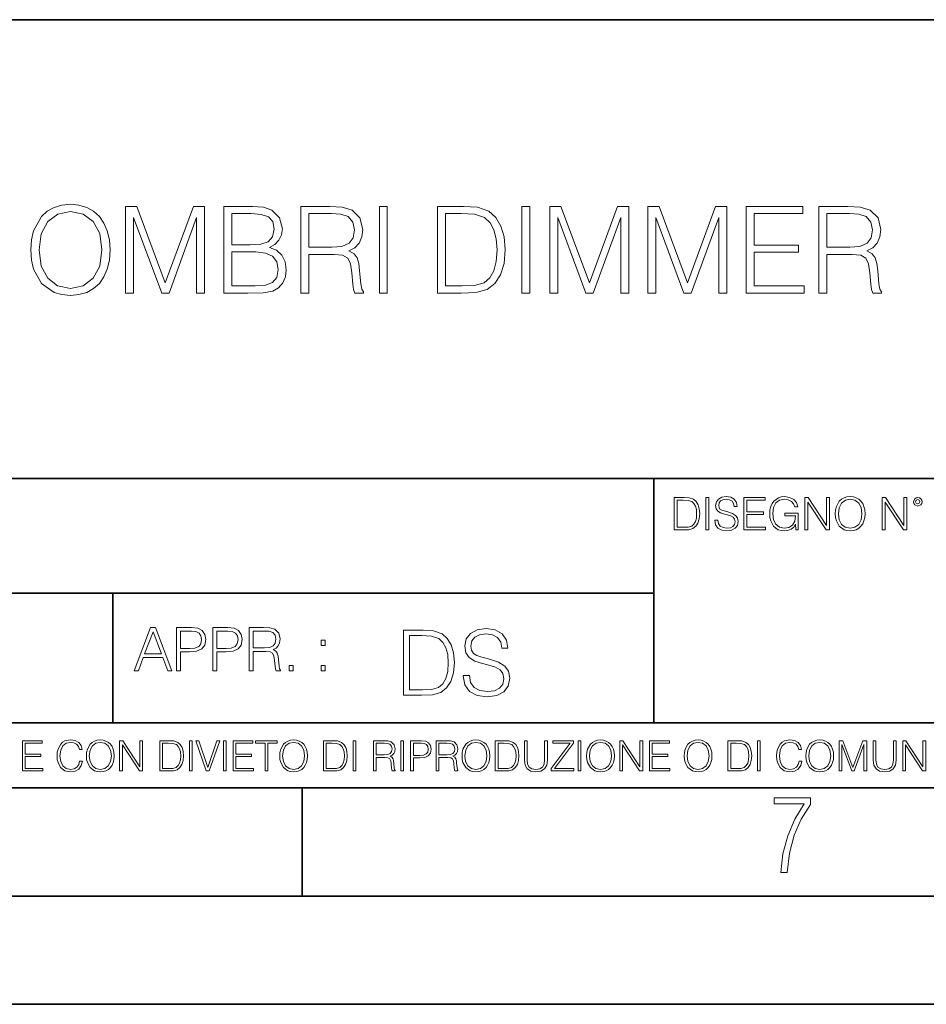
# Model space of a CAD drawing. Extents: x 0 to 420, y 0 to 297.
# Drawn here: x 301 to 343, y 0 to 46 of the extents above; entities that cross this region are included whole.
import ezdxf

# ---------------------------------------------------------------- set-up
doc = ezdxf.new("R2010")
doc.units = 0

msp = doc.modelspace()

# ---------------------------------------------------------------- linework, layer by layer
at = {"color": 7, "lineweight": 35}
for p, q in [((234.999802, 45.500252), (410, 45.500252)), ((254.999802, 24.300249), (410, 24.300249)), ((329.999786, 13.00025), (329.999786, 24.300249)), ((234.999802, 19.00025), (329.999786, 19.00025)), ((304.999786, 13.00025), (304.999786, 19.00025)), ((234.999802, 13.00025), (410, 13.00025)), ((25.000401, 9.99976), (410, 9.99976)), ((234.999802, 10.00025), (410, 10.00025)), ((313.75, 4.99976), (313.75, 9.99976)), ((267.5, 4.99976), (415, 4.99976)), ((0, 0), (420, 0)), ((0, 0), (420, 0))]:
    msp.add_line(p, q, dxfattribs=at)
at = {"color": 7, "lineweight": 18}
for points in [[(301.208191, 34.862942), (301.235992, 34.39006), (301.336121, 33.978378), (301.703308, 33.316349), (302.281891, 32.899101), (302.637939, 32.7934), (303.038513, 32.754456), (303.433502, 32.7934), (303.789551, 32.899101), (304.106659, 33.071564), (304.373688, 33.316349), (304.585083, 33.616764), (304.740875, 33.978378), (304.835449, 34.39006), (304.87439, 34.862942), (304.841003, 35.330257), (304.740875, 35.74194), (304.585083, 36.103554), (304.373688, 36.409534), (304.106659, 36.648754), (303.789551, 36.821217), (303.433502, 36.932484), (303.038513, 36.971424), (302.637939, 36.932484), (302.281891, 36.821217), (301.970337, 36.648754), (301.703308, 36.409534), (301.336121, 35.74194), (301.235992, 35.324692)], [(305.586487, 32.865723), (305.953644, 32.865723), (305.953644, 36.353901), (307.255463, 32.865723), (307.594818, 32.865723), (308.868805, 36.353901), (308.868805, 32.865723), (309.235992, 32.865723), (309.235992, 36.865723), (308.718597, 36.865723), (307.422363, 33.344166), (306.103882, 36.865723), (305.586487, 36.865723)], [(310.126129, 32.865723), (311.233215, 32.865723), (311.950867, 32.87685), (312.384827, 32.954735), (312.646301, 33.104942), (312.846558, 33.333038), (312.968964, 33.611202), (313.013458, 33.945), (312.957825, 34.317738), (312.802063, 34.623718), (312.557281, 34.846252), (312.234619, 34.979771), (312.484955, 35.118851), (312.674103, 35.31913), (312.78537, 35.55835), (312.829865, 35.842079), (312.701904, 36.348339), (312.345856, 36.704388), (311.956451, 36.832344), (311.450195, 36.865723), (310.126129, 36.865723)], [(313.686615, 32.865723), (314.053802, 32.865723), (314.053802, 34.657101), (315.222076, 34.657101), (315.617065, 34.618156), (315.856293, 34.484638), (315.978699, 34.223164), (316.039886, 33.805916), (316.084412, 33.277405), (316.117767, 33.027058), (316.173401, 32.865723), (316.579529, 32.865723), (316.579529, 32.921356), (316.496094, 33.049313), (316.451569, 33.288532), (316.401489, 33.889366), (316.362549, 34.228725), (316.290222, 34.4902), (316.145599, 34.684917), (315.900818, 34.818436), (316.173401, 34.963081), (316.379242, 35.174484), (316.501648, 35.458214), (316.546143, 35.803135), (316.418182, 36.337212), (316.05658, 36.704388), (315.589264, 36.843468), (315.02182, 36.865723), (313.686615, 36.865723)], [(317.313873, 32.865723), (317.681061, 32.865723), (317.681061, 36.865723), (317.313873, 36.865723)], [(320.935577, 36.865723), (319.995392, 36.865723), (319.995392, 32.865723), (321.096924, 32.865723), (321.775635, 32.893539), (322.29303, 33.038185), (322.649078, 33.316349), (322.916107, 33.716904), (323.077454, 34.234291), (323.133087, 34.874069), (323.077454, 35.469337), (322.9328, 35.96447), (322.693573, 36.359463), (322.376465, 36.648754), (321.847961, 36.832344), (321.208191, 36.865723)], [(323.900818, 32.865723), (324.267975, 32.865723), (324.267975, 36.865723), (323.900818, 36.865723)], [(325.185913, 32.865723), (325.553101, 32.865723), (325.553101, 36.353901), (326.854919, 32.865723), (327.194275, 32.865723), (328.468262, 36.353901), (328.468262, 32.865723), (328.835449, 32.865723), (328.835449, 36.865723), (328.318054, 36.865723), (327.02182, 33.344166), (325.703308, 36.865723), (325.185913, 36.865723)], [(329.720001, 32.865723), (330.087189, 32.865723), (330.087189, 36.353901), (331.388977, 32.865723), (331.728333, 32.865723), (333.00235, 36.353901), (333.00235, 32.865723), (333.369507, 32.865723), (333.369507, 36.865723), (332.852142, 36.865723), (331.555878, 33.344166), (330.237396, 36.865723), (329.720001, 36.865723)], [(334.259644, 32.865723), (336.946716, 32.865723), (336.946716, 33.193954), (334.626831, 33.193954), (334.626831, 34.75724), (336.685242, 34.75724), (336.685242, 35.085472), (334.626831, 35.085472), (334.626831, 36.537491), (336.879944, 36.537491), (336.879944, 36.865723), (334.259644, 36.865723)], [(337.625427, 32.865723), (337.992615, 32.865723), (337.992615, 34.657101), (339.160889, 34.657101), (339.555878, 34.618156), (339.795105, 34.484638), (339.917511, 34.223164), (339.978699, 33.805916), (340.023193, 33.277405), (340.05658, 33.027058), (340.112213, 32.865723), (340.518341, 32.865723), (340.518341, 32.921356), (340.434875, 33.049313), (340.390381, 33.288532), (340.340302, 33.889366), (340.301361, 34.228725), (340.229034, 34.4902), (340.084412, 34.684917), (339.8396, 34.818436), (340.112213, 34.963081), (340.318054, 35.174484), (340.44046, 35.458214), (340.484955, 35.803135), (340.356995, 36.337212), (339.995392, 36.704388), (339.528076, 36.843468), (338.960632, 36.865723), (337.625427, 36.865723)], [(301.586487, 34.862942), (301.692169, 35.608421), (301.98703, 36.170311), (302.448792, 36.520798), (303.038513, 36.643192), (303.633759, 36.520798), (304.089966, 36.170311), (304.390381, 35.613983), (304.496094, 34.862942), (304.390381, 34.106335), (304.089966, 33.550007), (303.633759, 33.19952), (303.038513, 33.082691), (302.443237, 33.19952), (301.98703, 33.550007), (301.686615, 34.106335)], [(311.383423, 36.537491), (311.850739, 36.504108), (312.18454, 36.392845), (312.384827, 36.170311), (312.451569, 35.819824), (312.379242, 35.458214), (312.178955, 35.241245), (311.834045, 35.129978), (311.350037, 35.102161), (310.493286, 35.102161), (310.493286, 36.537491)], [(314.053802, 34.985332), (314.053802, 36.537491), (315.094116, 36.537491), (315.528076, 36.515236), (315.867432, 36.398407), (316.084412, 36.142494), (316.167847, 35.792007), (316.101074, 35.41927), (315.911926, 35.168922), (315.58371, 35.024277), (315.116394, 34.985332)], [(320.362549, 33.193954), (320.362549, 36.537491), (321.096924, 36.537491), (321.708862, 36.509674), (322.176178, 36.359463), (322.426544, 36.120243), (322.604553, 35.792007), (322.71582, 35.374763), (322.754761, 34.862942), (322.71582, 34.328865), (322.604553, 33.900494), (322.415405, 33.572258), (322.148376, 33.344166), (321.714447, 33.216209), (321.135864, 33.193954)], [(337.992615, 34.985332), (337.992615, 36.537491), (339.032928, 36.537491), (339.466888, 36.515236), (339.806244, 36.398407), (340.023193, 36.142494), (340.106659, 35.792007), (340.039886, 35.41927), (339.850739, 35.168922), (339.522522, 35.024277), (339.055176, 34.985332)], [(310.493286, 33.193954), (310.493286, 34.77393), (311.600403, 34.77393), (312.045441, 34.718296), (312.373688, 34.568089), (312.56839, 34.312176), (312.635162, 33.961689), (312.56839, 33.583385), (312.373688, 33.349728), (312.045441, 33.227337), (311.572571, 33.193954)], [(331.292511, 23.421158), (330.939941, 23.421158), (330.939941, 21.921158), (331.353027, 21.921158), (331.607544, 21.931589), (331.801544, 21.98583), (331.935059, 22.090143), (332.035217, 22.240351), (332.095703, 22.43437), (332.116577, 22.674288), (332.095703, 22.897514), (332.041473, 23.083189), (331.951752, 23.23131), (331.832855, 23.339794), (331.634644, 23.40864), (331.394745, 23.421158)], [(331.077637, 22.044245), (331.077637, 23.298071), (331.353027, 23.298071), (331.582489, 23.28764), (331.757751, 23.23131), (331.851624, 23.141603), (331.918396, 23.018515), (331.960114, 22.862047), (331.974701, 22.670115), (331.960114, 22.469837), (331.918396, 22.309196), (331.847443, 22.18611), (331.747314, 22.100574), (331.584595, 22.052589), (331.367615, 22.044245)], [(332.40448, 21.921158), (332.542175, 21.921158), (332.542175, 23.421158), (332.40448, 23.421158)], [(332.81546, 22.375956), (332.81546, 22.365524), (332.850922, 22.156902), (332.959412, 22.004606), (333.134644, 21.912813), (333.374573, 21.879433), (333.589447, 21.910727), (333.752167, 21.996262), (333.854401, 22.131866), (333.891968, 22.31337), (333.862762, 22.474009), (333.777222, 22.595011), (333.631165, 22.684719), (333.420471, 22.753565), (333.245239, 22.797375), (333.130493, 22.834927), (333.053284, 22.887083), (333.007385, 22.958015), (332.992798, 23.053982), (333.013641, 23.172895), (333.080414, 23.262604), (333.188904, 23.316847), (333.337006, 23.337709), (333.491394, 23.31476), (333.608215, 23.250088), (333.679169, 23.145775), (333.706268, 23.003912), (333.848145, 23.003912), (333.810608, 23.195845), (333.710449, 23.339794), (333.553986, 23.429502), (333.343292, 23.460796), (333.136749, 23.429502), (332.982361, 23.348139), (332.884308, 23.220881), (332.850922, 23.058153), (332.875977, 22.899601), (332.95108, 22.78903), (333.078339, 22.709753), (333.259827, 22.651339), (333.401703, 22.615873), (333.558167, 22.565804), (333.666656, 22.505302), (333.729218, 22.419767), (333.750092, 22.298765), (333.725067, 22.175678), (333.652039, 22.081799), (333.535217, 22.021297), (333.376648, 22.002522), (333.197235, 22.027555), (333.065796, 22.100574), (332.984436, 22.217403), (332.957336, 22.375956)], [(334.15274, 21.921158), (335.16037, 21.921158), (335.16037, 22.044245), (334.290436, 22.044245), (334.290436, 22.630476), (335.062317, 22.630476), (335.062317, 22.753565), (334.290436, 22.753565), (334.290436, 23.298071), (335.135345, 23.298071), (335.135345, 23.421158), (334.15274, 23.421158)], [(336.562317, 21.921158), (336.672913, 21.921158), (336.672913, 22.690977), (336.047028, 22.690977), (336.047028, 22.56789), (336.541473, 22.56789), (336.541473, 22.56163), (336.506012, 22.323801), (336.401703, 22.148558), (336.236877, 22.040073), (336.017822, 22.002522), (335.800842, 22.048418), (335.636047, 22.181936), (335.529633, 22.394732), (335.494171, 22.676373), (335.529633, 22.9601), (335.636047, 23.166637), (335.805023, 23.293898), (336.034515, 23.337709), (336.209747, 23.312674), (336.353699, 23.241741), (336.455933, 23.131172), (336.512268, 22.985136), (336.654114, 22.985136), (336.587372, 23.183327), (336.458008, 23.333536), (336.270264, 23.427416), (336.03244, 23.460796), (335.884308, 23.446192), (335.750793, 23.406553), (335.537994, 23.252172), (335.45871, 23.139517), (335.400299, 23.005999), (335.362762, 22.849531), (335.352325, 22.674288), (335.362762, 22.496958), (335.398224, 22.34049), (335.531738, 22.090143), (335.627686, 21.998348), (335.744537, 21.933676), (335.875977, 21.894037), (336.024078, 21.879433), (336.193054, 21.902382), (336.341187, 21.960796), (336.460114, 22.056763), (336.547729, 22.18611)], [(336.977478, 21.921158), (337.115173, 21.921158), (337.115173, 23.208363), (337.958008, 21.921158), (338.110321, 21.921158), (338.110321, 23.421158), (337.972626, 23.421158), (337.972626, 22.133953), (337.129791, 23.421158), (336.977478, 23.421158)], [(338.381531, 22.670115), (338.391968, 22.492785), (338.429504, 22.338404), (338.5672, 22.090143), (338.78418, 21.933676), (338.917694, 21.894037), (339.067902, 21.879433), (339.216003, 21.894037), (339.349548, 21.933676), (339.468445, 21.998348), (339.568604, 22.090143), (339.647858, 22.202799), (339.706268, 22.338404), (339.74176, 22.492785), (339.756348, 22.670115), (339.743835, 22.845358), (339.706268, 22.999739), (339.647858, 23.135344), (339.568604, 23.250088), (339.468445, 23.339794), (339.349548, 23.404469), (339.216003, 23.446192), (339.067902, 23.460796), (338.917694, 23.446192), (338.78418, 23.404469), (338.667328, 23.339794), (338.5672, 23.250088), (338.429504, 22.999739), (338.391968, 22.843271)], [(338.523376, 22.670115), (338.563019, 22.949669), (338.673584, 23.160379), (338.846741, 23.291811), (339.067902, 23.337709), (339.291107, 23.291811), (339.462189, 23.160379), (339.57486, 22.951756), (339.614502, 22.670115), (339.57486, 22.386387), (339.462189, 22.177765), (339.291107, 22.046331), (339.067902, 22.002522), (338.844666, 22.046331), (338.673584, 22.177765), (338.560944, 22.386387)], [(340.547028, 21.921158), (340.684723, 21.921158), (340.684723, 23.208363), (341.527557, 21.921158), (341.679871, 21.921158), (341.679871, 23.421158), (341.542175, 23.421158), (341.542175, 22.133953), (340.699341, 23.421158), (340.547028, 23.421158)], [(341.994873, 23.222965), (342.009491, 23.145775), (342.051208, 23.083189), (342.190979, 23.026859), (342.33075, 23.083189), (342.372498, 23.145775), (342.38916, 23.222965), (342.372498, 23.298071), (342.33075, 23.362743), (342.266083, 23.404469), (342.190979, 23.421158), (342.1138, 23.404469), (342.051208, 23.362743)], [(342.090851, 23.225052), (342.120056, 23.295984), (342.190979, 23.327278), (342.259827, 23.295984), (342.291107, 23.225052), (342.261902, 23.154119), (342.190979, 23.124912), (342.11795, 23.152035)], [(305.98587, 15.412767), (306.177826, 15.412767), (306.405914, 16.024729), (307.307159, 16.024729), (307.532471, 15.412767), (307.724396, 15.412767), (306.965027, 17.412767), (306.74527, 17.412767)], [(307.935822, 15.412767), (308.119385, 15.412767), (308.119385, 16.28064), (308.544983, 16.28064), (308.870453, 16.314018), (309.104095, 16.419722), (309.243195, 16.597746), (309.290466, 16.850876), (309.248749, 17.095661), (309.123566, 17.270905), (308.920502, 17.376606), (308.634003, 17.412767), (307.935822, 17.412767)], [(309.615906, 15.412767), (309.7995, 15.412767), (309.7995, 16.28064), (310.225098, 16.28064), (310.550537, 16.314018), (310.78421, 16.419722), (310.923279, 16.597746), (310.970581, 16.850876), (310.928864, 17.095661), (310.80368, 17.270905), (310.600616, 17.376606), (310.314117, 17.412767), (309.615906, 17.412767)], [(311.296021, 15.412767), (311.479614, 15.412767), (311.479614, 16.308456), (312.063751, 16.308456), (312.261261, 16.288984), (312.380859, 16.222225), (312.442078, 16.091488), (312.472656, 15.882865), (312.494934, 15.618608), (312.511597, 15.493435), (312.539429, 15.412767), (312.742493, 15.412767), (312.742493, 15.440584), (312.700775, 15.504561), (312.678497, 15.624172), (312.653473, 15.924589), (312.634003, 16.094269), (312.597839, 16.225006), (312.525513, 16.322365), (312.403137, 16.389124), (312.539429, 16.461447), (312.642334, 16.567148), (312.703552, 16.709013), (312.7258, 16.881474), (312.661804, 17.148512), (312.481018, 17.3321), (312.247345, 17.401642), (311.963623, 17.412767), (311.296021, 17.412767)], [(321.19162, 15.195244), (321.19162, 15.174381), (321.262543, 14.757135), (321.479523, 14.452546), (321.829987, 14.268957), (322.309814, 14.202198), (322.739594, 14.264785), (323.065033, 14.435856), (323.269501, 14.707066), (323.344604, 15.07007), (323.286194, 15.39135), (323.115112, 15.633352), (322.823029, 15.812768), (322.401611, 15.950459), (322.051147, 16.038082), (321.821655, 16.113186), (321.667267, 16.217497), (321.57547, 16.35936), (321.546265, 16.551294), (321.587982, 16.789124), (321.721497, 16.96854), (321.938477, 17.077024), (322.234711, 17.11875), (322.543488, 17.072851), (322.77713, 16.943506), (322.919006, 16.734882), (322.973236, 16.451155), (323.256989, 16.451155), (323.181885, 16.835022), (322.981598, 17.122921), (322.668671, 17.302338), (322.247253, 17.364923), (321.834167, 17.302338), (321.525391, 17.13961), (321.329285, 16.885092), (321.262543, 16.559639), (321.312622, 16.242533), (321.46283, 16.021391), (321.717346, 15.862838), (322.080353, 15.746009), (322.364075, 15.675077), (322.677002, 15.574938), (322.893982, 15.453937), (323.019135, 15.282866), (323.060883, 15.040863), (323.010803, 14.794687), (322.864777, 14.606927), (322.631104, 14.485926), (322.313995, 14.448374), (321.95517, 14.498443), (321.692291, 14.644479), (321.529572, 14.878137), (321.475342, 15.195244)], [(306.467102, 16.188845), (306.85376, 17.218052), (307.243195, 16.188845)], [(308.119385, 16.444756), (308.119385, 17.24865), (308.625641, 17.24865), (308.837067, 17.223616), (308.984497, 17.151293), (309.070709, 17.0289), (309.101318, 16.853657), (309.065155, 16.661724), (308.965027, 16.536551), (308.792542, 16.464228), (308.54776, 16.444756)], [(309.7995, 16.444756), (309.7995, 17.24865), (310.305756, 17.24865), (310.517181, 17.223616), (310.664612, 17.151293), (310.750824, 17.0289), (310.781433, 16.853657), (310.74527, 16.661724), (310.645142, 16.536551), (310.472656, 16.464228), (310.227875, 16.444756)], [(311.479614, 16.472572), (311.479614, 17.24865), (311.999786, 17.24865), (312.216766, 17.237524), (312.386444, 17.17911), (312.494934, 17.051155), (312.536652, 16.87591), (312.503265, 16.689541), (312.408691, 16.564367), (312.244568, 16.492044), (312.010925, 16.472572)], [(319.134583, 17.285646), (318.429443, 17.285646), (318.429443, 14.285647), (319.255585, 14.285647), (319.764618, 14.30651), (320.152679, 14.414993), (320.419708, 14.623617), (320.619995, 14.924034), (320.740997, 15.312073), (320.782715, 15.791906), (320.740997, 16.238359), (320.632507, 16.609709), (320.453094, 16.905952), (320.21524, 17.122921), (319.818878, 17.260612), (319.33905, 17.285646)], [(318.704834, 14.531822), (318.704834, 17.039473), (319.255585, 17.039473), (319.714569, 17.01861), (320.065033, 16.905952), (320.252808, 16.726538), (320.386322, 16.480362), (320.469788, 16.167427), (320.498993, 15.783561), (320.469788, 15.383005), (320.386322, 15.061726), (320.244446, 14.81555), (320.044189, 14.644479), (319.718719, 14.548512), (319.28479, 14.531822)], [(314.620087, 16.581057), (314.80368, 16.581057), (314.80368, 16.828623), (314.620087, 16.828623)], [(313.151398, 15.412767), (313.334961, 15.412767), (313.334961, 15.660334), (313.151398, 15.660334)], [(314.620087, 15.412767), (314.80368, 15.412767), (314.80368, 15.660334), (314.620087, 15.660334)], [(300.818268, 10.781829), (301.758728, 10.781829), (301.758728, 10.89671), (300.946777, 10.89671), (300.946777, 11.443859), (301.667206, 11.443859), (301.667206, 11.558742), (300.946777, 11.558742), (300.946777, 12.066947), (301.735352, 12.066947), (301.735352, 12.181828), (300.818268, 12.181828)], [(303.464417, 11.239408), (303.425476, 11.077795), (303.33786, 10.957072), (303.207397, 10.88308), (303.039948, 10.857768), (302.837463, 10.898658), (302.685577, 11.019381), (302.588196, 11.21799), (302.555115, 11.486697), (302.588196, 11.751509), (302.683624, 11.944277), (302.833557, 12.063053), (303.036072, 12.103943), (303.19574, 12.080577), (303.322296, 12.014374), (303.409912, 11.909228), (303.450806, 11.772927), (303.577362, 11.772927), (303.53064, 11.955959), (303.419647, 12.096154), (303.252197, 12.185723), (303.036072, 12.218824), (302.782928, 12.168199), (302.677795, 12.107838), (302.588196, 12.02411), (302.465546, 11.794346), (302.432434, 11.64831), (302.422699, 11.48475), (302.432434, 11.317295), (302.465546, 11.171259), (302.586273, 10.937601), (302.779022, 10.791565), (303.032166, 10.742886), (303.256073, 10.777935), (303.427429, 10.873344), (303.540375, 11.029117), (303.591003, 11.239408)], [(303.777924, 11.480855), (303.787659, 11.315348), (303.822693, 11.171259), (303.951233, 10.939548), (304.153717, 10.793511), (304.27832, 10.756516), (304.418518, 10.742886), (304.556763, 10.756516), (304.681396, 10.793511), (304.792389, 10.853873), (304.885864, 10.939548), (304.959839, 11.044694), (305.014343, 11.171259), (305.047455, 11.315348), (305.061096, 11.480855), (305.049408, 11.644416), (305.014343, 11.788505), (304.959839, 11.91507), (304.885864, 12.022162), (304.792389, 12.10589), (304.681396, 12.166252), (304.556763, 12.205194), (304.418518, 12.218824), (304.27832, 12.205194), (304.153717, 12.166252), (304.044678, 12.10589), (303.951233, 12.022162), (303.822693, 11.788505), (303.787659, 11.642468)], [(303.910339, 11.480855), (303.947327, 11.741774), (304.050537, 11.938436), (304.212128, 12.061106), (304.418518, 12.103943), (304.626892, 12.061106), (304.78656, 11.938436), (304.891693, 11.74372), (304.92868, 11.480855), (304.891693, 11.216043), (304.78656, 11.021328), (304.626892, 10.898658), (304.418518, 10.857768), (304.210205, 10.898658), (304.050537, 11.021328), (303.945374, 11.216043)], [(305.312256, 10.781829), (305.440796, 10.781829), (305.440796, 11.98322), (306.227417, 10.781829), (306.369568, 10.781829), (306.369568, 12.181828), (306.241058, 12.181828), (306.241058, 10.980438), (305.454407, 12.181828), (305.312256, 12.181828)], [(307.498932, 12.181828), (307.169861, 12.181828), (307.169861, 10.781829), (307.555389, 10.781829), (307.792938, 10.791565), (307.97403, 10.842191), (308.098633, 10.939548), (308.192108, 11.079742), (308.248566, 11.260827), (308.268066, 11.48475), (308.248566, 11.693094), (308.197937, 11.866391), (308.114227, 12.004639), (308.003235, 12.10589), (307.818237, 12.170146), (307.59433, 12.181828)], [(307.29837, 10.89671), (307.29837, 12.066947), (307.555389, 12.066947), (307.769592, 12.057211), (307.933136, 12.004639), (308.020752, 11.920911), (308.083069, 11.806029), (308.122009, 11.659993), (308.135651, 11.480855), (308.122009, 11.293929), (308.083069, 11.143998), (308.016876, 11.029117), (307.923401, 10.949284), (307.771515, 10.904499), (307.569031, 10.89671)], [(308.536743, 10.781829), (308.665283, 10.781829), (308.665283, 12.181828), (308.536743, 12.181828)], [(309.317566, 10.781829), (309.455811, 10.781829), (309.940643, 12.181828), (309.810181, 12.181828), (309.387665, 10.94539), (308.965118, 12.181828), (308.83078, 12.181828)], [(310.104187, 10.781829), (310.232727, 10.781829), (310.232727, 12.181828), (310.104187, 12.181828)], [(310.555939, 10.781829), (311.496399, 10.781829), (311.496399, 10.89671), (310.684448, 10.89671), (310.684448, 11.443859), (311.404907, 11.443859), (311.404907, 11.558742), (310.684448, 11.558742), (310.684448, 12.066947), (311.473053, 12.066947), (311.473053, 12.181828), (310.555939, 12.181828)], [(312.03186, 10.781829), (312.1604, 10.781829), (312.1604, 12.066947), (312.596558, 12.066947), (312.596558, 12.181828), (311.595703, 12.181828), (311.595703, 12.066947), (312.03186, 12.066947)], [(312.709473, 11.480855), (312.719238, 11.315348), (312.754272, 11.171259), (312.882782, 10.939548), (313.085266, 10.793511), (313.2099, 10.756516), (313.350098, 10.742886), (313.488342, 10.756516), (313.612976, 10.793511), (313.723938, 10.853873), (313.817413, 10.939548), (313.891418, 11.044694), (313.945923, 11.171259), (313.979034, 11.315348), (313.992645, 11.480855), (313.980957, 11.644416), (313.945923, 11.788505), (313.891418, 11.91507), (313.817413, 12.022162), (313.723938, 12.10589), (313.612976, 12.166252), (313.488342, 12.205194), (313.350098, 12.218824), (313.2099, 12.205194), (313.085266, 12.166252), (312.976257, 12.10589), (312.882782, 12.022162), (312.754272, 11.788505), (312.719238, 11.642468)], [(312.841888, 11.480855), (312.878876, 11.741774), (312.982086, 11.938436), (313.143707, 12.061106), (313.350098, 12.103943), (313.558441, 12.061106), (313.718109, 11.938436), (313.823242, 11.74372), (313.86026, 11.480855), (313.823242, 11.216043), (313.718109, 11.021328), (313.558441, 10.898658), (313.350098, 10.857768), (313.141754, 10.898658), (312.982086, 11.021328), (312.876953, 11.216043)], [(315.059692, 12.181828), (314.730621, 12.181828), (314.730621, 10.781829), (315.11615, 10.781829), (315.353699, 10.791565), (315.53479, 10.842191), (315.659424, 10.939548), (315.752869, 11.079742), (315.809326, 11.260827), (315.828827, 11.48475), (315.809326, 11.693094), (315.758728, 11.866391), (315.674988, 12.004639), (315.563995, 12.10589), (315.379028, 12.170146), (315.15509, 12.181828)], [(314.859131, 10.89671), (314.859131, 12.066947), (315.11615, 12.066947), (315.330353, 12.057211), (315.493896, 12.004639), (315.581543, 11.920911), (315.643829, 11.806029), (315.68277, 11.659993), (315.696411, 11.480855), (315.68277, 11.293929), (315.643829, 11.143998), (315.577637, 11.029117), (315.484161, 10.949284), (315.332275, 10.904499), (315.129791, 10.89671)], [(316.097534, 10.781829), (316.226044, 10.781829), (316.226044, 12.181828), (316.097534, 12.181828)], [(317.036041, 10.781829), (317.164551, 10.781829), (317.164551, 11.408811), (317.573456, 11.408811), (317.7117, 11.395181), (317.795441, 11.348449), (317.838257, 11.256933), (317.85968, 11.110897), (317.875275, 10.925918), (317.886963, 10.838296), (317.906433, 10.781829), (318.048553, 10.781829), (318.048553, 10.8013), (318.019348, 10.846085), (318.003784, 10.929812), (317.986267, 11.140104), (317.972626, 11.258881), (317.947327, 11.350396), (317.896667, 11.418547), (317.811005, 11.465278), (317.906433, 11.515904), (317.978455, 11.589895), (318.021301, 11.6892), (318.036865, 11.809923), (317.992096, 11.99685), (317.86554, 12.125361), (317.701965, 12.17404), (317.503357, 12.181828), (317.036041, 12.181828)], [(317.164551, 11.523693), (317.164551, 12.066947), (317.528687, 12.066947), (317.680542, 12.059158), (317.799316, 12.018269), (317.875275, 11.928699), (317.90448, 11.806029), (317.881104, 11.67557), (317.814911, 11.587949), (317.700012, 11.537323), (317.536469, 11.523693)], [(318.305573, 10.781829), (318.434082, 10.781829), (318.434082, 12.181828), (318.305573, 12.181828)], [(318.757324, 10.781829), (318.885834, 10.781829), (318.885834, 11.389339), (319.183746, 11.389339), (319.41156, 11.412705), (319.575134, 11.486697), (319.672485, 11.611315), (319.705566, 11.788505), (319.676392, 11.959854), (319.588745, 12.082524), (319.446594, 12.156516), (319.246063, 12.181828), (318.757324, 12.181828)], [(318.885834, 11.504221), (318.885834, 12.066947), (319.240204, 12.066947), (319.388184, 12.049423), (319.491394, 11.998796), (319.551758, 11.913122), (319.573181, 11.790452), (319.547852, 11.656098), (319.477783, 11.568477), (319.357056, 11.517851), (319.185699, 11.504221)], [(319.933411, 10.781829), (320.06192, 10.781829), (320.06192, 11.408811), (320.470825, 11.408811), (320.60907, 11.395181), (320.69278, 11.348449), (320.735626, 11.256933), (320.75705, 11.110897), (320.772614, 10.925918), (320.784302, 10.838296), (320.803772, 10.781829), (320.945923, 10.781829), (320.945923, 10.8013), (320.916718, 10.846085), (320.901123, 10.929812), (320.883606, 11.140104), (320.869995, 11.258881), (320.844666, 11.350396), (320.794037, 11.418547), (320.708374, 11.465278), (320.803772, 11.515904), (320.875824, 11.589895), (320.91864, 11.6892), (320.934235, 11.809923), (320.889465, 11.99685), (320.762878, 12.125361), (320.599304, 12.17404), (320.400696, 12.181828), (319.933411, 12.181828)], [(320.06192, 11.523693), (320.06192, 12.066947), (320.426025, 12.066947), (320.577911, 12.059158), (320.696686, 12.018269), (320.772614, 11.928699), (320.801819, 11.806029), (320.778442, 11.67557), (320.71225, 11.587949), (320.597382, 11.537323), (320.433807, 11.523693)], [(321.132843, 11.480855), (321.142578, 11.315348), (321.177612, 11.171259), (321.306152, 10.939548), (321.508636, 10.793511), (321.63324, 10.756516), (321.773438, 10.742886), (321.911682, 10.756516), (322.036316, 10.793511), (322.147308, 10.853873), (322.240784, 10.939548), (322.314758, 11.044694), (322.369263, 11.171259), (322.402374, 11.315348), (322.416016, 11.480855), (322.404327, 11.644416), (322.369263, 11.788505), (322.314758, 11.91507), (322.240784, 12.022162), (322.147308, 12.10589), (322.036316, 12.166252), (321.911682, 12.205194), (321.773438, 12.218824), (321.63324, 12.205194), (321.508636, 12.166252), (321.399597, 12.10589), (321.306152, 12.022162), (321.177612, 11.788505), (321.142578, 11.642468)], [(321.265259, 11.480855), (321.302246, 11.741774), (321.405457, 11.938436), (321.567047, 12.061106), (321.773438, 12.103943), (321.981812, 12.061106), (322.141479, 11.938436), (322.246613, 11.74372), (322.2836, 11.480855), (322.246613, 11.216043), (322.141479, 11.021328), (321.981812, 10.898658), (321.773438, 10.857768), (321.565125, 10.898658), (321.405457, 11.021328), (321.300293, 11.216043)], [(322.996277, 12.181828), (322.667175, 12.181828), (322.667175, 10.781829), (323.052734, 10.781829), (323.290283, 10.791565), (323.471375, 10.842191), (323.595978, 10.939548), (323.689453, 11.079742), (323.745911, 11.260827), (323.765381, 11.48475), (323.745911, 11.693094), (323.695282, 11.866391), (323.611572, 12.004639), (323.50058, 12.10589), (323.315582, 12.170146), (323.091675, 12.181828)], [(322.795715, 10.89671), (322.795715, 12.066947), (323.052734, 12.066947), (323.266907, 12.057211), (323.430481, 12.004639), (323.518097, 11.920911), (323.580414, 11.806029), (323.619354, 11.659993), (323.632996, 11.480855), (323.619354, 11.293929), (323.580414, 11.143998), (323.514221, 11.029117), (323.420746, 10.949284), (323.26886, 10.904499), (323.066345, 10.89671)], [(324.014618, 12.181828), (324.014618, 11.282246), (324.047729, 11.046641), (324.147034, 10.877239), (324.312531, 10.777935), (324.546204, 10.742886), (324.777893, 10.777935), (324.94342, 10.877239), (325.044678, 11.046641), (325.079712, 11.282246), (325.079712, 12.181828), (324.951202, 12.181828), (324.951202, 11.29977), (324.927826, 11.103108), (324.855774, 10.964861), (324.731171, 10.88308), (324.546204, 10.857768), (324.359253, 10.88308), (324.23465, 10.964861), (324.164551, 11.103108), (324.143127, 11.29977), (324.143127, 12.181828)], [(325.25885, 10.781829), (326.298615, 10.781829), (326.298615, 10.89671), (325.410736, 10.89671), (326.285004, 12.070842), (326.285004, 12.181828), (325.325043, 12.181828), (325.325043, 12.066947), (326.125336, 12.066947), (325.25885, 10.900605)], [(326.499176, 10.781829), (326.627686, 10.781829), (326.627686, 12.181828), (326.499176, 12.181828)], [(326.890564, 11.480855), (326.900299, 11.315348), (326.935333, 11.171259), (327.063843, 10.939548), (327.266357, 10.793511), (327.390961, 10.756516), (327.531158, 10.742886), (327.669403, 10.756516), (327.794037, 10.793511), (327.905029, 10.853873), (327.998474, 10.939548), (328.072479, 11.044694), (328.126984, 11.171259), (328.160095, 11.315348), (328.173706, 11.480855), (328.162048, 11.644416), (328.126984, 11.788505), (328.072479, 11.91507), (327.998474, 12.022162), (327.905029, 12.10589), (327.794037, 12.166252), (327.669403, 12.205194), (327.531158, 12.218824), (327.390961, 12.205194), (327.266357, 12.166252), (327.157318, 12.10589), (327.063843, 12.022162), (326.935333, 11.788505), (326.900299, 11.642468)], [(327.022949, 11.480855), (327.059937, 11.741774), (327.163147, 11.938436), (327.324768, 12.061106), (327.531158, 12.103943), (327.739502, 12.061106), (327.89917, 11.938436), (328.004333, 11.74372), (328.041321, 11.480855), (328.004333, 11.216043), (327.89917, 11.021328), (327.739502, 10.898658), (327.531158, 10.857768), (327.322815, 10.898658), (327.163147, 11.021328), (327.058014, 11.216043)], [(328.424896, 10.781829), (328.553406, 10.781829), (328.553406, 11.98322), (329.340057, 10.781829), (329.482208, 10.781829), (329.482208, 12.181828), (329.353699, 12.181828), (329.353699, 10.980438), (328.567047, 12.181828), (328.424896, 12.181828)], [(329.795715, 10.781829), (330.736176, 10.781829), (330.736176, 10.89671), (329.924225, 10.89671), (329.924225, 11.443859), (330.644653, 11.443859), (330.644653, 11.558742), (329.924225, 11.558742), (329.924225, 12.066947), (330.712799, 12.066947), (330.712799, 12.181828), (329.795715, 12.181828)], [(331.400146, 11.480855), (331.409882, 11.315348), (331.444946, 11.171259), (331.573456, 10.939548), (331.77594, 10.793511), (331.900574, 10.756516), (332.040771, 10.742886), (332.179016, 10.756516), (332.303619, 10.793511), (332.414612, 10.853873), (332.508087, 10.939548), (332.582062, 11.044694), (332.636597, 11.171259), (332.669678, 11.315348), (332.683319, 11.480855), (332.671631, 11.644416), (332.636597, 11.788505), (332.582062, 11.91507), (332.508087, 12.022162), (332.414612, 12.10589), (332.303619, 12.166252), (332.179016, 12.205194), (332.040771, 12.218824), (331.900574, 12.205194), (331.77594, 12.166252), (331.666901, 12.10589), (331.573456, 12.022162), (331.444946, 11.788505), (331.409882, 11.642468)], [(331.532562, 11.480855), (331.56955, 11.741774), (331.67276, 11.938436), (331.834351, 12.061106), (332.040771, 12.103943), (332.249115, 12.061106), (332.408783, 11.938436), (332.513916, 11.74372), (332.550903, 11.480855), (332.513916, 11.216043), (332.408783, 11.021328), (332.249115, 10.898658), (332.040771, 10.857768), (331.832428, 10.898658), (331.67276, 11.021328), (331.567596, 11.216043)], [(333.750366, 12.181828), (333.421295, 12.181828), (333.421295, 10.781829), (333.806824, 10.781829), (334.044373, 10.791565), (334.225464, 10.842191), (334.350098, 10.939548), (334.443542, 11.079742), (334.5, 11.260827), (334.51947, 11.48475), (334.5, 11.693094), (334.449402, 11.866391), (334.365662, 12.004639), (334.254669, 12.10589), (334.069702, 12.170146), (333.845764, 12.181828)], [(333.549805, 10.89671), (333.549805, 12.066947), (333.806824, 12.066947), (334.020996, 12.057211), (334.18457, 12.004639), (334.272186, 11.920911), (334.334503, 11.806029), (334.373444, 11.659993), (334.387085, 11.480855), (334.373444, 11.293929), (334.334503, 11.143998), (334.268311, 11.029117), (334.174835, 10.949284), (334.022949, 10.904499), (333.820465, 10.89671)], [(334.788177, 10.781829), (334.916687, 10.781829), (334.916687, 12.181828), (334.788177, 12.181828)], [(336.708069, 11.239408), (336.669128, 11.077795), (336.581512, 10.957072), (336.45105, 10.88308), (336.2836, 10.857768), (336.081085, 10.898658), (335.929199, 11.019381), (335.831848, 11.21799), (335.798767, 11.486697), (335.831848, 11.751509), (335.927277, 11.944277), (336.077209, 12.063053), (336.279694, 12.103943), (336.439362, 12.080577), (336.565918, 12.014374), (336.653564, 11.909228), (336.694458, 11.772927), (336.821014, 11.772927), (336.774292, 11.955959), (336.6633, 12.096154), (336.49585, 12.185723), (336.279694, 12.218824), (336.026581, 12.168199), (335.921417, 12.107838), (335.831848, 12.02411), (335.709167, 11.794346), (335.676086, 11.64831), (335.666351, 11.48475), (335.676086, 11.317295), (335.709167, 11.171259), (335.829895, 10.937601), (336.022675, 10.791565), (336.275818, 10.742886), (336.499725, 10.777935), (336.671082, 10.873344), (336.783997, 11.029117), (336.834656, 11.239408)], [(337.021576, 11.480855), (337.031311, 11.315348), (337.066345, 11.171259), (337.194855, 10.939548), (337.397369, 10.793511), (337.521973, 10.756516), (337.66217, 10.742886), (337.800415, 10.756516), (337.925049, 10.793511), (338.036041, 10.853873), (338.129486, 10.939548), (338.203491, 11.044694), (338.257996, 11.171259), (338.291107, 11.315348), (338.304749, 11.480855), (338.29306, 11.644416), (338.257996, 11.788505), (338.203491, 11.91507), (338.129486, 12.022162), (338.036041, 12.10589), (337.925049, 12.166252), (337.800415, 12.205194), (337.66217, 12.218824), (337.521973, 12.205194), (337.397369, 12.166252), (337.28833, 12.10589), (337.194855, 12.022162), (337.066345, 11.788505), (337.031311, 11.642468)], [(337.153961, 11.480855), (337.190979, 11.741774), (337.294159, 11.938436), (337.45578, 12.061106), (337.66217, 12.103943), (337.870514, 12.061106), (338.030182, 11.938436), (338.135345, 11.74372), (338.172333, 11.480855), (338.135345, 11.216043), (338.030182, 11.021328), (337.870514, 10.898658), (337.66217, 10.857768), (337.453827, 10.898658), (337.294159, 11.021328), (337.189026, 11.216043)], [(338.553955, 10.781829), (338.682495, 10.781829), (338.682495, 12.002691), (339.138123, 10.781829), (339.256897, 10.781829), (339.702789, 12.002691), (339.702789, 10.781829), (339.831299, 10.781829), (339.831299, 12.181828), (339.650208, 12.181828), (339.196533, 10.949284), (338.735046, 12.181828), (338.553955, 12.181828)], [(340.133118, 12.181828), (340.133118, 11.282246), (340.166199, 11.046641), (340.265503, 10.877239), (340.43103, 10.777935), (340.664673, 10.742886), (340.896393, 10.777935), (341.06189, 10.877239), (341.163147, 11.046641), (341.198212, 11.282246), (341.198212, 12.181828), (341.069702, 12.181828), (341.069702, 11.29977), (341.046326, 11.103108), (340.974274, 10.964861), (340.84967, 10.88308), (340.664673, 10.857768), (340.477753, 10.88308), (340.353149, 10.964861), (340.283051, 11.103108), (340.261627, 11.29977), (340.261627, 12.181828)], [(341.5, 10.781829), (341.62854, 10.781829), (341.62854, 11.98322), (342.415161, 10.781829), (342.557312, 10.781829), (342.557312, 12.181828), (342.428802, 12.181828), (342.428802, 10.980438), (341.642151, 12.181828), (341.5, 12.181828)], [(335.857758, 6.096565), (336.158447, 6.096565), (336.271179, 6.984485), (336.487305, 7.81133), (336.806763, 8.563008), (337.229584, 9.239518), (337.229584, 9.544888), (335.552399, 9.544888), (335.552399, 9.263008), (336.942993, 9.263008), (336.506073, 8.548914), (336.181915, 7.778444), (335.961121, 6.956297)]]:
    msp.add_lwpolyline(points, close=True, dxfattribs=at)

doc.saveas('drawing.dxf')
